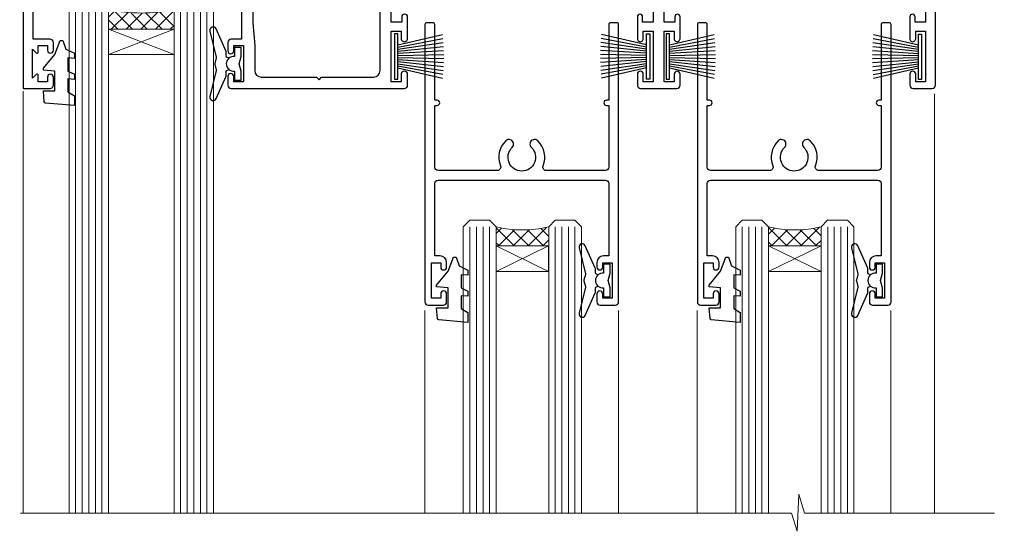
# Model space of a CAD drawing. Units: millimetres. Extents: x 1409 to 7966, y 792 to 2194.
# Drawn here: x 2744 to 2894, y 1506 to 1584 of the extents above; entities that cross this region are included whole.
import ezdxf

# ---------------------------------------------------------------- set-up
doc = ezdxf.new("R2010")
doc.units = ezdxf.units.MM
doc.layers.add('Aluminium Systems Ltd Joinery Detail', color=7, linetype='Continuous')

# ---------------------------------------------------------------- blocks, each defined once
blk = doc.blocks.new('F763-22174')
at = {"flags": 128}
for points in [[(98.20000027230738, 45.3000001013171), (99.70000027230738, 45.3000001013171), (99.7000002723059, 46.45000010131764, -1.000000000000505), (100.6000002723067, 46.45000010131719), (100.6000002723028, 43.10000158002515, -0.9999999999994315), (99.79999731488927, 43.10000158002561), (99.79999731489109, 43.90000010131746), (98.20000027230738, 43.900000101317), (98.20000027230738, 30.90001081348885), (99.79999731489109, 30.90001081348885), (99.79999731489063, 31.70001081348994, -0.9999999999999999), (100.5999973148908, 31.70001081348994), (100.5999973148904, 30.40001081348839, -0.414213562373095), (100.0999973148904, 29.90001081348839), (98.20000027231102, 29.90001081348839), (98.20000027231102, 28.16084955208146), (100.7725769291704, 25.58827289522162), (100.7725769291704, 25.02258747027247), (101.3068597668385, 25.02258747027329, -0.2955448736358869), (101.6333587266726, 21.53155443762174, 0.5633934492563273), (102.0765150761857, 20.80001081346606), (107.951297211623, 20.80001081346612, -0.1162900675170459), (108.398003296192, 20.6946915800014, 0.2357685223067233), (109.2020742484167, 20.69469158000206, -0.1162900675169623), (109.6487803329859, 20.80001081346634), (126.5512972116215, 20.80001081346674, -0.1162900675169622), (126.9980032961906, 20.69469158000251, 0.2357685223075094), (127.8020742484171, 20.69469158000248, -0.116290067516959), (128.2487803329862, 20.80001081346674), (133.8846557918226, 20.80001081346651, 0.4326522445046938), (134.3836782737585, 21.33126081345213, -0.6727180519569131), (135.5519202503859, 21.89411193704572, 0.1859457451163739), (136.5750002722801, 21.50001081346605), (138.1000002722797, 21.5000108135124), (138.1000002722797, 21.74538387592031), (137.7432180480359, 22.04475970869254, 0.3639702342671152), (137.7432180480359, 24.0052619182388), (138.1000002722797, 24.30463775101282), (138.1000002722797, 24.55001081348166), (136.5750002722728, 24.55001081346646, 0.1859457451206286), (135.5519202503913, 24.15590968989255, -1.000000000010709), (134.6126992466364, 25.19411193711878, -0.1859457451239665), (136.5750002722801, 25.95001081344455), (137.8000002722786, 25.9500108134481), (137.8000002722786, 29.90001081348839), (136.1000032296946, 29.90001081348839, -0.414213562373095), (135.6000032296946, 30.40001081348839), (135.6000032296946, 31.70001081348903, -0.9999999999999999), (136.4000032296938, 31.70001081348903), (136.4000032296938, 30.90001081348885), (138.0000002722775, 30.90001081348885), (138.0000002722775, 43.900000101317), (136.4000032296938, 43.90000010131746), (136.4000032296944, 43.10000158002333, -0.9999999999994315), (135.6000002722828, 43.10000158002288), (135.6000002722785, 46.45000010131719, -1.000000000000505), (136.5000002722788, 46.45000010131764), (136.5000002722775, 45.3000001013171), (138.0000002722775, 45.3000001013171), (138.0000002722775, 53.00000010131782), (136.5000002722775, 53.00000010131782), (136.5000002722779, 51.85000010131637, -0.9999999999994945), (135.6000002722794, 51.85000010131682), (135.6000002722797, 53.50000010131782, -0.414213562373095), (136.1000002722797, 54.00000010131782), (139.0000002722775, 54.00000010131782, -0.4142135623720295), (139.5000002722775, 53.50000010131964), (139.5000002723266, 40.60000010127044), (143.9999932294689, 40.60000010126998, -0.9999999999990904), (143.9999932294698, 39.59999801567403), (139.5000002722703, 39.59999801567403), (139.5000002722703, 20.19999801567349), (149.3984280802618, 20.19999801567349, -0.9999999999999999), (149.3984280802618, 19.00000001567344), (147.99998327227, 19.00000001567344), (147.5999832722703, 19.39999901567364), (141.3999962722704, 19.39999901567364), (140.9999972722692, 19.00000001567389), (136.9750002722743, 19.00000001567253), (136.5750002722746, 19.40000001567262), (136.175000272275, 19.00000001567207), (99.17500027230956, 19.00000001566025), (98.77500027230083, 19.40000001567262), (98.37500027229937, 19.00000001567207), (57.57500027231829, 19.0000000156607), (57.17500027230774, 19.40000001567307), (56.77500027230811, 19.00000001567253), (46.00000027231756, 19.0000000156648), (45.60000027231611, 19.40000001566443), (45.20000027232011, 19.00000001566752), (29.00000027231756, 19.00000001566798), (28.60000027231611, 19.40000001566762), (28.20000027232011, 19.00000001567071), (1.500000273281628, 19.00000010641691), (1.500000274384846, 5.276338381772177, -0.7083087697397276), (2.185439786730242, 4.038423445827149, 0.1837465194583248), (1.800000226284126, 3.025000037469567), (1.800000226283672, 1.500000037469022), (2.045373288731142, 1.500000037469022), (2.34474912150695, 1.856782261715239, 0.363970234266008), (4.305251331049661, 1.856782261714471), (4.60462716382456, 1.500000037469022), (4.850000226282944, 1.500000037469022), (4.850000226272002, 3.025000037469567, 0.1837465194534206), (4.464560665850811, 4.038423445798912, -0.9999999999996806), (5.585439786750115, 5.035233355639264, -0.1837465194535983), (6.350000226280557, 3.025000037470477), (6.350000226279306, 1.500000037471295), (7.800000226276396, 1.500000037473001, -0.4142135623757586), (8.000000226277464, 1.300000037471932), (8.000000226273485, 0.2000000374724777, -0.414213562373095), (7.800000226273667, 3.74725459550973e-08), (0.5000002745294552, 5.071308351034531e-08, -0.414213541830829), (2.745294551687039e-07, 0.5000000156452415), (2.723184735486939e-07, 34.50000010131919, -0.4142135623725622), (0.500000272317564, 35.00000010131737), (6.200000272318292, 35.00000010131737), (6.600000272317928, 34.60000010131682), (7.000000272317564, 35.00000010131737), (18.70000027231829, 35.00000010131737, -0.9999999999999999), (18.70000027231829, 34.00000010131737), (17.20000027231829, 34.00000010131737), (17.20000027231829, 32.50000010131737), (21.75700027231535, 32.50000010131737), (23.05567210142756, 34.74995129520232, -0.2679793930057732), (23.48871297787657, 35.00000010131731), (28.20000027232375, 35.00000010129691), (28.60000027231611, 34.60000010130318), (29.00000027231756, 35.00000010130327), (33.80000027231684, 35.00000010127189), (33.80000027231684, 38.00000010131737), (32.10000027231611, 38.00000010131737, -0.9999999999999999), (32.10000027231611, 38.80000010131755), (33.80000027231684, 38.80000010131664), (33.80000027231684, 46.50000010131691), (32.20000027231829, 46.50000010131714, -0.414213562372296), (31.70000027231852, 47.00000010131555), (31.70000027231738, 48.3000001013171, -0.9999999999999999), (32.60000027231747, 48.3000001013171), (32.60000027231611, 47.50000010131691), (34.10000027231611, 47.50000010131691), (34.10000027231611, 53.00000010131737), (32.60000027231611, 53.00000010131737), (32.60000027231702, 52.20000010131673, -0.9999999999999999), (31.70000027231784, 52.20000010131673), (31.70000027231829, 53.50000010131737, -0.414213562373095), (32.20000027231829, 54.00000010131737), (58.60000027231793, 54.00000010131919, -0.414213562373095), (59.10000027231793, 53.50000010131919), (59.10000027231884, 51.90000010131882, -0.9999999999999999), (58.1000002723202, 51.90000010131791), (58.10000027231793, 53.00000010131919), (56.60000027231793, 53.00000010131919), (56.60000027231793, 45.30000010131846), (58.10000027231793, 45.30000010131846), (58.10000027231884, 46.40000010131928, -1.000000000000909), (59.1000002723202, 46.40000010131837), (59.10000027231429, 43.15000158002442, -0.999999999998484), (58.19999731490198, 43.15000158002488), (58.19999731490164, 43.90000010131882), (56.60000027231793, 43.90000010131882), (56.60000027231793, 30.90001081349021), (58.19999731490164, 30.90001081349021), (58.19999731490255, 31.65001081349021, -0.9999999999999999), (59.09999731490264, 31.65001081349021), (59.09999731490127, 30.40001081349021, -0.414213562373095), (58.59999731490127, 29.90001081349021), (56.60000027231975, 29.90001081349021), (56.60000027231975, 28.16084955208237), (59.17257692917913, 25.58827289522208), (59.17257692917913, 25.02258747027292), (59.70685976684702, 25.02258747027361, -0.2955448736358869), (60.03335872668127, 21.53155443762225, 0.5633934492563273), (60.47651507619442, 20.80001081346651), (66.4512972116266, 20.80001081346603, -0.1162900675180943), (66.89800329620114, 20.69469158000285, 0.2357685223080619), (67.70207424843132, 20.69469157999904, -0.1162900675185095), (68.14878033300586, 20.80001081346657), (85.05129721162514, 20.80001081346722, -0.1162900675181168), (85.4980032961998, 20.69469158000402, 0.2357685223091391), (86.3020742484335, 20.69469157999998, -0.1162900675185597), (86.74878033300804, 20.80001081346711), (96.08465579178694, 20.80001081346734, 0.4326522444981262), (96.58367827374055, 21.3312608134444, -0.6727180519619134), (97.75192025036363, 21.8941119370019, 2.253145771986159), (97.75192025036672, 24.15590968984336, -0.9999999999951247), (96.81269924662463, 25.19411193705315, -0.02103963622605958), (97.00194840355856, 25.35136247872438, 0.4605041630804316), (97.08768989164373, 26.86867720351981), (96.50000027231029, 27.88658548328851), (96.50000027231393, 29.90001081349067), (94.60000322973094, 29.90001081349067, -0.414213562373095), (94.10000322973094, 30.40001081349067), (94.10000322973094, 31.70001081349039, -0.9999999999999999), (94.90000322973056, 31.70001081349039), (94.90000322973022, 30.90001081349067), (96.50000027231393, 30.90001081349067), (96.50000027231393, 43.90000010131928), (94.90000322973022, 43.90000010131928), (94.90000322973113, 43.10000158002515, -0.9999999999994315), (94.10000027231929, 43.1000015800247), (94.10000027231338, 46.45000010131764, -1.000000000000505), (95.00000027231336, 46.4500001013181), (95.00000027231393, 45.30000010131891), (96.50000027231393, 45.30000010131891), (96.50000027231393, 53.00000010131964), (95.00000027231393, 53.00000010131964), (95.00000027231393, 51.85000010131819, -0.9999999999994945), (94.10000027231577, 51.85000010131864), (94.10000027231611, 53.50000010131964, -0.414213562373095), (94.60000027231611, 54.00000010131964), (100.1000002723052, 54.00000010131782, -0.414213562373095), (100.6000002723052, 53.50000010131782), (100.6000002723061, 51.8500001013191, -0.9999999999994947), (99.70000027230681, 51.85000010131864), (99.70000027230738, 53.00000010131782), (98.20000027230738, 53.00000010131782)], [(1.700000272318292, 31.90000010131837), (1.700000272318292, 33.30000010131755), (15.50000027231756, 33.30000010131664), (15.50000027231756, 32.50000010131782, 0.414213562373095), (16.9000002723172, 31.10000010131819), (22.10338789565169, 31.10000010131702, 0.2679793930051222), (23.31590234970652, 31.80013675843651), (24.181623471219, 33.30000010131573), (34.00000027238305, 33.30000010132983, 0.4142135623735833), (35.50000027238123, 34.80000010133415), (35.50000027235394, 44.00000010131737), (35.80000027231684, 47.50000010131691), (35.80000027231684, 51.30000010131755, -0.414213562373095), (36.80000027231684, 52.30000010131755), (45.20000027231647, 52.30000010131755), (45.60000027231611, 52.7000001013181), (46.00000027231756, 52.30000010131755), (53.90000027230992, 52.30000010131755, -0.414213562373095), (54.90000027230992, 51.30000010131755), (54.90000027230083, 31.90000010131791), (53.8000002722368, 31.90000010131882, 0.9999999999999999), (53.8000002722368, 31.10000010131773), (54.90000027230992, 31.10000010131773), (54.90000027231902, 27.88658548328897), (55.48768989165394, 26.86867720351904, -0.460504163079885), (55.4019484035674, 25.35136247872444, 0.02103963622608935), (55.21269924663316, 25.19411193705307, 0.9999999999981172), (56.15192025037898, 24.15590968984648, -2.253145771979713), (56.15192025037355, 21.89411193700059, 0.7357992536593226), (55.00093870932001, 21.21459414664756, -0.4836773787580848), (54.51424511087346, 20.6000108134682), (1.70000027230374, 20.6000108134682), (1.70000027230374, 31.10000010131728), (2.800000272318655, 31.10000010131773, 0.9999999999999999), (2.800000272318655, 31.90000010131791)]]:
    blk.add_lwpolyline(points, format="xyb", close=True, dxfattribs=at)
blk = doc.blocks.new('PB69750-4B')
for p, q in [((-1.750000000000014, 0.5), (-3.322276449314941, 7.321139697068929)), ((-1.431818181818187, 0.5), (-2.721879321754528, 7.380097546926656)), ((-1.113636363636374, 0.5), (-2.119293789530161, 7.427384292916386)), ((-0.7954545454545467, 0.5), (-1.515002302965286, 7.462919719820221)), ((-0.4772727272727337, 0.5), (-0.9094902062915224, 7.486643546856435)), ((-0.1590909090909065, 0.5), (-0.3032449143314011, 7.498515529937265)), ((0.1590909090909207, 0.5), (0.3032449143314011, 7.498515529937265)), ((0.4772727272727337, 0.5), (0.9094902062915367, 7.486643546856435)), ((0.795454545454561, 0.5), (1.515002302965286, 7.462919719820221)), ((1.113636363636374, 0.5), (2.119293789530161, 7.427384292916386)), ((1.431818181818201, 0.5), (2.721879321754528, 7.380097546926656)), ((1.750000000000014, 0.5), (3.322276449314955, 7.321139697068929))]:
    blk.add_line(p, q)
blk.add_lwpolyline([(-3.450000000000003, 0), (3.450000000000003, 0), (3.450000000000003, 0.5), (-3.450000000000003, 0.5)], close=True)
blk = doc.blocks.new('SH270B')
blk.add_blockref('PB69750-4B', (0, 0))
blk = doc.blocks.new('DY221-Comp')
blk.add_lwpolyline([(-1.819871826605237, -0.8847475032970114), (-2.101763809020483, -0.9602802323379838, 0.3394542588633712), (-2.249999999999986, -1.1534653975958), (-2.25, -1.800000000000023, -0.1052493344124674), (-2.267337635713675, -1.881452198701658), (-3.79334408928418, -5.303630496754121, -0.9133919180647162), (-4.735844364969743, -4.981867646145822), (-3.771331644650719, -1.015104479072153, 0.1257362244887155), (-3.772484225380808, -0.9160877285099478), (-4.004079121606921, -0.05176380945898029, -0.1316524975874038), (-4.004079121606921, 0.05176380858204754), (-3.772484225380808, 0.9160877285099029, 0.1257362244887155), (-3.771331644650719, 1.015104479072108), (-4.735844364969743, 4.981867646145777, -0.913391918064716), (-3.79334408928418, 5.303630496754077), (-2.267337635713675, 1.881452198701614, -0.1052493344124674), (-2.25, 1.799999999999978), (-2.249999999999986, 1.153465397595762, 0.3394542588633712), (-2.101763809020483, 0.960280232337946), (-1.819871826605237, 0.8847475032969736)], format="xyb")
blk.add_lwpolyline([(0, 1.124999999999981), (-0.301442841485013, -1.887379141862766e-14), (1.4210854715202e-14, -1.125000000000033), (-1.4210854715202e-14, -2.500000000000004), (-1, -2.499999999999976), (-1, -1.118033988749891, -0.447213595499958), (-2.25, -4.662936703425657e-15, -0.4472135954999584), (-1, 1.118033988749853), (-1, 2.499999999999953), (0, 2.499999999999953)], format="xyb", close=True)
blk = doc.blocks.new('DY430')
blk.add_lwpolyline([(3.750000003219053, 7.787641979452935), (4.750000003219057, 8.412511331362264), (4.750000003219064, 9.912511331362271), (0.327803933092305, 9.525619307337298, 0.3639702342661976), (0.1459961420234848, 9.343811516268477), (3.219064126369631e-09, 7.675068013732659), (1.750000003219053, 7.675068013732652), (1.750000003219061, 4.675068013732659), (3.219064126369631e-09, 4.5219628525623), (3.219064126369631e-09, 4.221962852562289), (1.750000003219057, 2.136394065522431), (2.548248994301652, -5.111807865887386e-09), (2.951751012136466, -5.111807865887386e-09), (3.436289395081346, 1.296794528776978), (4.750000003219057, 1.937534004310404), (4.750000003219053, 2.737534004310422), (3.750000003219057, 2.650045340784494), (3.75000000321905, 4.649801415744545), (4.750000003219057, 5.137534004310403), (4.750000003219053, 5.937534004310422), (3.750000003219068, 5.850045340784494)], format="xyb", close=True)
blk = doc.blocks.new('F334-21499')
at = {"flags": 128}
blk.add_lwpolyline([(26.70000054298094, 42.99999986073391, 0.414213562373095), (26.20000054298094, 42.49999986073391), (26.20000054298094, 41.29999986073682, 0.9999999999999999), (27.10000054297876, 41.29999986073682), (27.10000054297876, 41.949999860731), (28.50000054297874, 41.94999986073191), (28.50000054297874, 36.54999986073682), (27.10000054297876, 36.54999986073773), (27.10000054297876, 37.19999986073191, 0.9999999999989894), (26.20000054298094, 37.199999860731), (26.20000054298094, 36.49999986073391, 0.4142135623728286), (27.20000054298094, 35.49999986073482), (28.00000054297635, 35.49999986073431), (28.00000054297635, 24.49999986073402, -0.414213562373095), (27.50000054297635, 23.99999986073402), (2.00000054297567, 23.99999986073394, -0.414213562373095), (1.500000542975556, 24.49999986073396), (1.500000542976238, 35.49999986073431), (2.300000542976306, 35.49999986073482, 0.4142135623728286), (3.300000542976306, 36.49999986073391), (3.300000542976306, 37.199999860731, 0.9999999999989894), (2.400000542978489, 37.19999986073191), (2.400000542978489, 36.54999986073773), (1.000000542978512, 36.54999986073682), (1.000000542978512, 41.94999986073191), (2.400000542978489, 41.949999860731), (2.400000542978489, 41.29999986073682, 0.9999999999999999), (3.300000542976306, 41.29999986073682), (3.300000542976306, 42.49999986073391, 0.414213562373095), (2.800000542976306, 42.99999986073391), (0.5000005429763519, 42.99999986073391, 0.414213562373095), (5.429763518804975e-07, 42.49999986073391), (5.429766929410107e-07, 0.2999998607330099, 0.414213562372984), (0.3000005429765338, -1.392668309563305e-07), (1.200000542976852, -1.392651824971836e-07, 0.4142135623725401), (1.500000542976295, 0.2999998607348289), (1.500000542976352, 11.79999986072954), (1.850000542978535, 11.79999986073682, 0.9999999999909049), (1.850000542971259, 12.59999986073245), (1.500000542976352, 12.59999986073245), (1.500000542976011, 21.99999986073203, -0.414213562373095), (2.000000542976011, 22.49999986073203), (11.04190129942691, 22.49999986073192, -0.5318455158479423), (11.50541370487008, 21.81249986073169, 0.3051732446585927), (12.31250054297635, 17.98830844855905, 1.00000000000135), (13.28750054297899, 18.99298501343168, -2.466334938333707), (16.21250054297781, 18.99298501343122, 1.00000000000046), (17.18750054297681, 17.9883084485586, 0.3051732446585988), (17.99458738108063, 21.81249986073118, -0.5318455158478932), (18.45809978652773, 22.49999986073266), (27.50000054298226, 22.49999986073215, -0.4142135623739608), (28.00000054298226, 21.99999986073067), (28.00000054295452, 12.59999986073245), (27.65000054295962, 12.59999986072609, 0.9999999999909049), (27.65000054295962, 11.79999986073682), (28.00000054297635, 11.79999986072227), (28.00000054297647, 0.2999998607348857, 0.414213562373095), (28.30000054297653, -1.392650688103458e-07), (29.20000054297662, -1.392660919918853e-07, 0.4142135623739829), (29.50000054297658, 0.2999998607340899), (29.50000054297635, 42.49999986073391, 0.4142135623730953), (29.0000005429809, 42.99999986073391)], format="xyb", close=True, dxfattribs=at)
blk = doc.blocks.new('AL35 Stacker Window Head DF')
at = {"layer": 'Aluminium Systems Ltd Joinery Detail', "lineweight": 5}
h = blk.add_hatch(dxfattribs=at)
h.set_pattern_fill('NET', color=256, scale=0.5, angle=-45.00000000000003)
h.set_pattern_definition([(314.9999999999999, (335.718833937804, -321.1763875714657), (1.122532015133645, 1.122532015133644), []), (44.99999999999994, (335.718833937804, -321.1763875714657), (-1.122532015133644, 1.122532015133645), [])])
edge = h.paths.add_edge_path()
edge.add_line((-83.71657476966038, -25.50602502143238), (-83.7165747696622, -25.41444295176598))
edge.add_arc((-73.10931615727577, -20.50602502143693), 11.68787841521306, 204.8319352717457, 205.3276199956492)
edge.add_line((-83.67371400328966, -25.50602502143238), (-83.71657476966038, -25.50602502143238))
edge = h.paths.add_edge_path()
edge.add_arc((-88.79902156643084, 3.1241812545627), 26.68783599326924, 259.1833199264915, 280.7798162743573, ccw=False)
edge.add_line((-93.80745495004567, -23.08948283586005), (-93.80745495004567, -26.00041452805863))
edge.add_line((-93.80745495004567, -26.00041452805863), (-83.80745495004567, -26.00041452804408))
edge.add_line((-83.80745495004567, -26.00041452804408), (-83.80745495004658, -23.09269980932049))
h = blk.add_hatch(dxfattribs=at)
h.set_pattern_fill('NET', color=256, scale=0.5, angle=-45.00000000000003)
h.set_pattern_definition([(314.9999999999999, (278.6597270596344, -268.1747552961322), (1.122532015133645, 1.122532015133644), []), (44.99999999999994, (278.6597270596344, -268.1747552961322), (-1.122532015133644, 1.122532015133645), [])])
edge = h.paths.add_edge_path()
edge.add_line((-26.6574678914908, -58.5076572967555), (-26.65746789149262, -58.41607522708819))
edge.add_arc((-16.05020927905434, -53.50765729676004), 11.68787841526074, 204.8319352716351, 205.3276199955386)
edge.add_line((-26.61460712512007, -58.5076572967555), (-26.6574678914908, -58.5076572967555))
edge = h.paths.add_edge_path()
edge.add_arc((-30.74206651396298, -40.47168602102556), 16.12503820224115, 255.6141318677278, 284.33978838423303, ccw=False)
edge.add_line((-34.74834807187608, -56.09111511118317), (-34.74834807187608, -59.00204680338175))
edge.add_line((-34.74834807187608, -59.00204680338175), (-26.74834807187608, -59.00204680336719))
edge.add_line((-26.74834807187608, -59.00204680336719), (-26.74834807187699, -56.09433208464361))
h = blk.add_hatch(dxfattribs=at)
h.set_pattern_fill('NET', color=256, scale=0.5, angle=-45.00000000000003)
h.set_pattern_definition([(314.9999999999999, (237.1597270596344, -268.1747552961322), (1.122532015133645, 1.122532015133644), []), (44.99999999999994, (237.1597270596344, -268.1747552961322), (-1.122532015133644, 1.122532015133645), [])])
edge = h.paths.add_edge_path()
edge.add_line((14.8425321085092, -58.5076572967555), (14.84253210850738, -58.41607522708819))
edge.add_arc((25.44979072094566, -53.50765729676004), 11.68787841526074, 204.8319352716351, 205.3276199955386)
edge.add_line((14.88539287487993, -58.5076572967555), (14.8425321085092, -58.5076572967555))
edge = h.paths.add_edge_path()
edge.add_arc((10.75793348603702, -40.47168602102556), 16.12503820224115, 255.6141318677278, 284.33978838423303, ccw=False)
edge.add_line((6.75165192812392, -56.09111511118317), (6.75165192812392, -59.00204680338175))
edge.add_line((6.75165192812392, -59.00204680338175), (14.75165192812392, -59.00204680336719))
edge.add_line((14.75165192812392, -59.00204680336719), (14.75165192812301, -56.09433208464361))
at = {"layer": 'Aluminium Systems Ltd Joinery Detail', "lineweight": 5, "ltscale": 3}
for p, q in [((-98.80745495004567, -23.08948283585823), (-98.80745495004567, -99.67367786224486)), ((-97.80745495004567, -23.08948283586005), (-97.80745495004567, -99.67367786224486)), ((-96.80745495004567, -23.08948283586005), (-96.80745495004567, -99.67367786224486)), ((-95.80745495004567, -23.08948283586005), (-95.80745495004567, -99.67367786224486)), ((-94.80745495004567, -23.08948283586005), (-94.80745495004567, -99.67367786224486)), ((-82.81176085379457, -22.9999999355482), (-82.81176085379457, -99.67367786224486)), ((-81.81176085379457, -22.9999999355482), (-81.81176085379457, -99.67367786224486)), ((-80.81176085379457, -22.9999999355482), (-80.81176085379457, -99.67367786224486)), ((-79.81176085379457, -22.9999999355482), (-79.81176085379457, -99.67367786224486)), ((-78.81176085379457, -22.9999999355482), (-78.81176085379457, -99.67367786224486)), ((-38.74834807187608, -56.09111511118226), (-38.74834807187608, -99.67367786224486)), ((-37.74834807187608, -56.09111511118317), (-37.74834807187608, -99.67367786224486)), ((-36.74834807187608, -56.09111511118317), (-36.74834807187608, -99.67367786224486)), ((-35.74834807187608, -56.09111511118317), (-35.74834807187608, -99.67367786224486)), ((-25.74012894234829, -56.09111511118226), (-25.74012894234829, -99.67367786224486)), ((-24.74012894234829, -56.09111511118226), (-24.74012894234829, -99.67367786224486)), ((-23.74012894234829, -56.09111511118226), (-23.74012894234829, -99.67367786224486)), ((-22.74012894234829, -56.09111511118226), (-22.74012894234829, -99.67367786224486)), ((2.75165192812392, -56.09111511118226), (2.75165192812392, -99.67367786224486)), ((3.75165192812392, -56.09111511118317), (3.75165192812392, -99.67367786224486)), ((4.75165192812392, -56.09111511118317), (4.75165192812392, -99.67367786224486)), ((5.75165192812392, -56.09111511118317), (5.75165192812392, -99.67367786224486)), ((15.75987105765171, -56.09111511118226), (15.75987105765171, -99.67367786224486)), ((16.75987105765171, -56.09111511118226), (16.75987105765171, -99.67367786224486)), ((17.75987105765171, -56.09111511118226), (17.75987105765171, -99.67367786224486)), ((18.75987105765171, -56.09111511118226), (18.75987105765171, -99.67367786224486))]:
    blk.add_line(p, q, dxfattribs=at)
at = {"layer": 'Aluminium Systems Ltd Joinery Detail', "lineweight": 5}
for p, q in [((-83.80745495004567, -29.87175550320762), (-93.80745495004567, -26.00041452804408)), ((-83.80745495004567, -26.00041452804408), (-93.80745495004567, -29.87175550320762)), ((-26.74834807187608, -62.87338777853074), (-34.74834807187608, -59.00204680336719)), ((-26.74834807187608, -59.00204680336719), (-34.74834807187608, -62.87338777853074)), ((14.75165192812392, -62.87338777853074), (6.75165192812392, -59.00204680336719)), ((14.75165192812392, -59.00204680336719), (6.75165192812392, -62.87338777853074))]:
    blk.add_line(p, q, dxfattribs=at)
at = {"layer": 'Aluminium Systems Ltd Joinery Detail', "linetype": 'Continuous', "lineweight": 5}
for p, q in [((-106.7842257711595, -35.41292339445727), (-106.7842257711595, -99.67367786224486)), ((32.04262015062386, -99.67367786224486), (32.04262015062386, -35.82828386195297)), ((-45.61693677335234, -99.67367786224486), (-45.61693677335234, -68.82991613727404)), ((-16.11693677337053, -99.67367786224486), (-16.11693677337053, -68.82991613726676)), ((-4.116936773352336, -99.67367786224486), (-4.116936773352336, -68.82991613727404)), ((25.38306322662947, -99.67367786224486), (25.38306322662947, -68.82991613726676))]:
    blk.add_line(p, q, dxfattribs=at)
at = {"layer": 'Aluminium Systems Ltd Joinery Detail'}
blk.add_lwpolyline([(-102.7039659509342, -27.500050125494), (-105.3039659509336, -27.500050125494), (-105.3039659509336, -17.70000012549417), (-103.203965950936, -17.70000012549417), (-103.203965950936, -19.20000012549417, 1), (-102.203965950936, -19.20000012549417), (-102.203965950936, -17.70000012549417), (-87.75389095093351, -17.70000012549417, 0.4142135623730951), (-87.00389095093351, -16.95000012549417), (-87.00389095093351, -14.75000012553437, 0.414210532603183), (-87.75388319271451, -14.00000012557439), (-89.50429000319264, -13.99998494880992, 0.6681823785842405), (-89.64571342828867, -14.34140630503634), (-89.04569199504522, -14.9414277382798, 0.1989162654631827), (-88.90426763903224, -15.00000638202027), (-88.20389095093333, -15.00000012549435), (-88.20389095093333, -16.50000012549435), (-105.3039659509336, -16.50000012549435), (-105.8039659509336, -16.00000012549344), (-106.8039659509336, -16.00000012549435), (-106.8039659509336, -35.000050125494), (-102.7039659509342, -35.000050125494, 0.4142141725675061), (-102.203965950936, -34.50004908382789), (-102.203968450935, -33.30004918799705, 0.9999971726229095), (-103.1039634509275, -33.30004851835793), (-103.1039659509338, -34.000050125494), (-104.5039659509334, -34.000050125494), (-104.5039659509334, -33.05005262549412, 0.6681786379192987), (-104.8453873071708, -32.90863126925751), (-105.4039659509331, -33.46720991301981), (-105.4039659509331, -29.03289033796818), (-104.8453873071708, -29.5914689817314, 0.6681786379192988), (-104.5039659509334, -29.45004762549388), (-104.5039659509334, -28.500050125494), (-103.1039659509338, -28.500050125494), (-103.1039634509275, -29.20005173263007, 0.9999971726229092), (-102.203968450935, -29.20005106299095), (-102.203965950936, -28.00005116716102, 0.4142141725674394)], format="xyb", close=True, dxfattribs=at)
at = {"layer": 'Aluminium Systems Ltd Joinery Detail', "lineweight": 5}
for points in [[(-99.80745495004567, -99.67367786224486), (-99.80745495004567, -23.18294688127071), (-98.80437886545087, -22.08948283586005), (-94.80751660211945, -22.08948283586005), (-93.80745495004567, -23.08948283586005), (-93.80745495004567, -99.67367786224486)], [(-83.81176085379457, -99.67367786224486), (-83.81176085379457, -23.09346398095886), (-82.80868476919977, -21.9999999355482), (-78.81182250586835, -21.9999999355482), (-77.81176085379457, -22.9999999355482), (-77.81176085379457, -99.67367786224486)], [(-39.74834807187608, -99.67367786224486), (-39.74834807187608, -56.09111511118317), (-38.75316513027747, -55.09111511118317), (-35.74840972394986, -55.09111511118317), (-34.74834807187608, -56.09111511118317), (-34.74834807187608, -99.67367786224486)], [(-26.74012894234829, -99.67367786224486), (-26.74012894234829, -56.09111511118226), (-25.74494600074968, -55.09111511118226), (-22.74019059442207, -55.09111511118226), (-21.74012894234829, -56.09111511118226), (-21.74012894234829, -99.67367786224486)], [(1.75165192812392, -99.67367786224486), (1.75165192812392, -56.09111511118317), (2.746834869722534, -55.09111511118317), (5.751590276050138, -55.09111511118317), (6.75165192812392, -56.09111511118317), (6.75165192812392, -99.67367786224486)], [(14.75987105765171, -99.67367786224486), (14.75987105765171, -56.09111511118226), (15.75505399925032, -55.09111511118226), (18.75980940557793, -55.09111511118226), (19.75987105765171, -56.09111511118226), (19.75987105765171, -99.67367786224486)]]:
    blk.add_lwpolyline(points, dxfattribs=at)
for points in [[(-83.80745495004567, -26.00041452804408), (-93.80745495004567, -26.00041452804408), (-93.80745495004567, -29.87175550320762), (-83.80745495004567, -29.87175550320762)], [(-26.74834807187608, -59.00204680336719), (-34.74834807187608, -59.00204680336719), (-34.74834807187608, -62.87338777853074), (-26.74834807187608, -62.87338777853074)], [(14.75165192812392, -59.00204680336719), (6.75165192812392, -59.00204680336719), (6.75165192812392, -62.87338777853074), (14.75165192812392, -62.87338777853074)]]:
    blk.add_lwpolyline(points, close=True, dxfattribs=at)
at = {"layer": 'Aluminium Systems Ltd Joinery Detail', "linetype": 'Continuous', "lineweight": 5}
blk.add_lwpolyline([(41.19257920718701, -99.67367786224486), (41.19257920718701, -99.67367786224486), (12.24321115522343, -99.67367786224486), (11.37970582461003, -96.81108324735897), (11.12970582461003, -102.4495126679881), (10.22520775455723, -99.67367786224486), (-107.2277550049594, -99.67367786224486)], dxfattribs=at)
at = {"layer": 'Aluminium Systems Ltd Joinery Detail', "lineweight": 5}
for centre, radius, start, end in [((-88.81668654827217, 5.600695203720079), 29.12886931597957, 260.1346049067601, 279.9022588924722), ((-30.73829484473163, -39.14502628608625), 17.41408778410823, 256.6866556228517, 283.2453727299733), ((10.76170515526837, -39.14502628608625), 17.41408778410823, 256.6866556228517, 283.2453727299733)]:
    blk.add_arc(centre, radius, start, end, dxfattribs=at)
at = {"rotation": 180}
for p in [(-16.09232239115863, -25.00163254007998), (25.40767760884501, -25.00163254006566)]:
    blk.add_blockref('F334-21499', p, dxfattribs=at)
at = {"layer": 'Aluminium Systems Ltd Joinery Detail', "xscale": -1, "rotation": 180}
blk.add_blockref('F763-22174', (-107.3327657239661, 18.99999993498341), dxfattribs=at)
at = {"layer": 'Aluminium Systems Ltd Joinery Detail', "lineweight": 9, "ltscale": 0.12, "xscale": -1, "rotation": 180}
for name, p in [('DY221-Comp', (-73.61187733794259, -31.25946023605729)), ('DY430', (-103.7276494905195, -27.72498112223047)), ('DY221-Comp', (-17.37143426196735, -64.26109251138041)), ('DY221-Comp', (24.12856573803265, -64.26109251138041)), ('DY430', (-43.81217745548884, -60.72661339755359)), ('DY430', (-2.312177455488836, -60.72661339755359))]:
    blk.add_blockref(name, p, dxfattribs=at)
at = {"layer": 'Aluminium Systems Ltd Joinery Detail', "lineweight": 5, "rotation": 270}
for p in [(-50.23680985957935, -30.14076126509144), (-8.850655821067903, -30.14076126514237)]:
    blk.add_blockref('SH270B', p, dxfattribs=at)
at = {"layer": 'Aluminium Systems Ltd Joinery Detail', "lineweight": 5, "xscale": -1, "rotation": 90}
for p in [(-11.35824374686445, -30.14076126509144), (30.07532204602512, -30.19765511071137)]:
    blk.add_blockref('SH270B', p, dxfattribs=at)

msp = doc.modelspace()

# ---------------------------------------------------------------- block references
at = {"layer": 'Aluminium Systems Ltd Joinery Detail'}
msp.add_blockref('AL35 Stacker Window Head DF', (2851.026239460429, 1608.143836722501, 2.000000000000043), dxfattribs=at)

doc.saveas('drawing.dxf')
